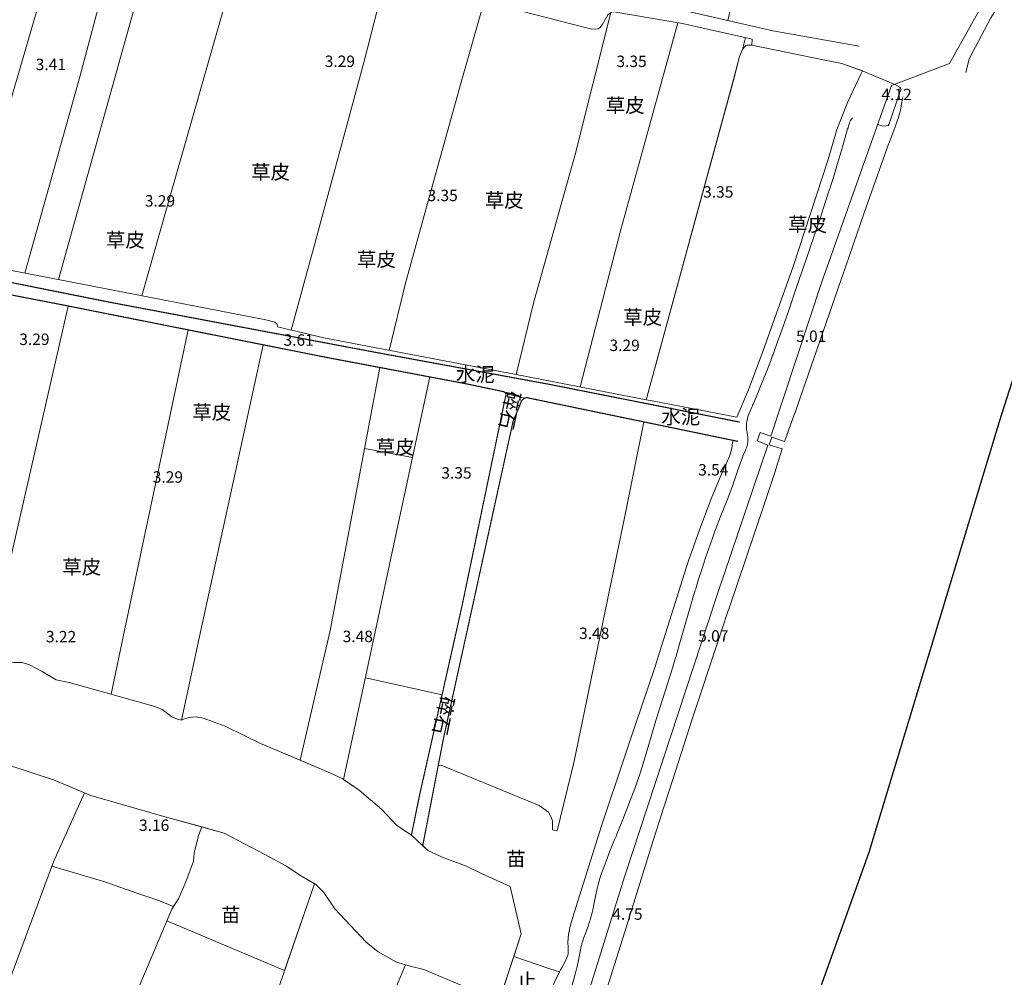
# Model space of a CAD drawing. Units: millimetres. Extents: x 40475072 to 80952314, y 3492709 to 6988483.
# Drawn here: x 40475224 to 40475396, y 3494387 to 3494555 of the extents above; entities that cross this region are included whole.
import ezdxf
from ezdxf.enums import TextEntityAlignment as Align

# ---------------------------------------------------------------- set-up
doc = ezdxf.new("R2010")
doc.units = ezdxf.units.MM
doc.linetypes.add('4324', pattern=[10, 8, -2])
doc.layers.add('地形', color=252, linetype='Continuous')
doc.styles.add('细等线体', font='txt')
doc.linetypes.add('2440', pattern='A,2.5,[15,LINE.SHX,S=2,R=0,X=0,Y=0],4.5,-0.5,[8,LINE.SHX,S=2,R=0,X=0,Y=0],-0.5,2', length=10)
doc.linetypes.add('8411', pattern='A,1,[20,LINE.SHX,S=2,R=0,X=0,Y=0],2,[15,LINE.SHX,S=2,R=0,X=0,Y=0],1', length=4)
doc.linetypes.add('8421', pattern='A,1,[15,LINE.SHX,S=2,R=0,X=0,Y=0],1', length=2)
doc.linetypes.add('8422', pattern='A,1,[17,LINE.SHX,S=2,R=0,X=0,Y=0],2,[9,LINE.SHX,S=2,R=0,X=0,Y=0],1', length=4)
doc.linetypes.add('9610', pattern='A,0,[37,LINE.SHX,S=3,R=0,X=0,Y=0],-1.6', length=1.6)

msp = doc.modelspace()

# ---------------------------------------------------------------- linework, layer by layer
at = {"layer": '地形', "color": 252}
for p, q in [((40475395.39, 3494484.69), (40475416.43, 3494550.97)), ((40475374.24, 3494414.83), (40475395.39, 3494484.69)), ((40475372.54, 3494409.24), (40475374.24, 3494414.83)), ((40475346.27, 3494335.78), (40475372.54, 3494409.24))]:
    msp.add_line(p, q, dxfattribs=at)
at = {"layer": '地形', "color": 252, "linetype": '9610', "lineweight": 13, "flags": 128}
for points in [[(40475349.86, 3494548.65), (40475350.41, 3494549.85), (40475350.71, 3494550.34), (40475350.9, 3494550.5), (40475351.21, 3494550.59), (40475352.04, 3494550.63), (40475352.09, 3494551.67), (40475339.86, 3494554.42), (40475327.83, 3494556.44), (40475327.55, 3494556.43), (40475327.28, 3494556.3), (40475326.82, 3494555.93), (40475325.85, 3494554.31), (40475325.51, 3494553.74), (40475325.09, 3494553.45), (40475323.99, 3494553.41), (40475320.77, 3494554.25), (40475300.28, 3494559.55), (40475280.97, 3494564.1), (40475276.61, 3494564.93), (40475276.32, 3494564.59), (40475275.7, 3494564.22), (40475274.68, 3494563.96), (40475274.1, 3494564.12), (40475273.48, 3494562.28), (40475272.09, 3494558.78), (40475271.95, 3494558.25), (40475270.91, 3494558.12), (40475269.68, 3494558.46), (40475261.4, 3494561.24), (40475262.36, 3494564.08), (40475263.04, 3494566.27), (40475263.02, 3494567.44), (40475262.66, 3494569), (40475261.97, 3494569.99), (40475247.84, 3494574.6), (40475250.28, 3494582.07), (40475254.04, 3494594.74), (40475266.83, 3494590.97), (40475268, 3494594.61), (40475273, 3494604.5), (40475278.35, 3494617.69), (40475280.69, 3494621.76), (40475281.27, 3494622.2), (40475282.58, 3494622.04), (40475283.21, 3494621.97), (40475284.35, 3494622.31), (40475289.95, 3494625.34), (40475293.16, 3494625.75), (40475289.02, 3494627.18), (40475290.04, 3494630.35), (40475287.78, 3494631.27), (40475272.8, 3494636.2), (40475216.12, 3494656.46), (40475202.49, 3494660.9), (40475191.83, 3494664.98), (40475191.02, 3494665.36), (40475185.4, 3494650.37), (40475179.89, 3494633.91), (40475168.29, 3494596.89), (40475146.69, 3494526.2), (40475146.82, 3494525.05), (40475147.08, 3494525.7), (40475147.62, 3494525.72), (40475148.17, 3494525.62), (40475148.96, 3494525.53), (40475188.73, 3494517.6), (40475230.52, 3494509.56), (40475266.89, 3494502.49), (40475268.47, 3494502.1), (40475268.86, 3494501.7), (40475268.92, 3494501.26), (40475277.04, 3494499.36), (40475289.9, 3494496.86), (40475310.43, 3494492.96), (40475333.54, 3494488.49), (40475348.8, 3494544.5)], [(40475347.81, 3494554.93), (40475348.3, 3494556.92), (40475360.01, 3494604.21), (40475351.18, 3494607.63), (40475337.86, 3494557.23)], [(40475365.37, 3494530.58), (40475366.88, 3494535.86), (40475368.83, 3494540.69), (40475371.19, 3494545.65), (40475371.4, 3494546.09), (40475367.79, 3494547.38), (40475365.09, 3494547.95), (40475352.04, 3494550.63), (40475351.21, 3494550.59), (40475350.9, 3494550.5), (40475350.71, 3494550.34), (40475350.41, 3494549.85), (40475349.86, 3494548.65), (40475348.8, 3494544.5), (40475333.54, 3494488.49), (40475334.56, 3494488.29), (40475349.37, 3494485.41), (40475351.44, 3494490.23), (40475353.96, 3494496.93), (40475359.23, 3494511.81)], [(40475266.41, 3494498.12), (40475231.4, 3494505.09), (40475171.47, 3494516.7), (40475148.17, 3494520.93), (40475149.12, 3494520.55), (40475149.41, 3494520.13), (40475149.7, 3494519.22), (40475149.8, 3494518.08), (40475149.83, 3494516.62), (40475149.85, 3494515.59), (40475150.1, 3494514.97), (40475152.93, 3494511.47), (40475153.51, 3494510.14), (40475153.83, 3494507.9), (40475153.87, 3494505.69), (40475154.02, 3494503.96), (40475155.59, 3494497.72), (40475156.51, 3494493.12), (40475156.84, 3494488.03), (40475156.67, 3494483.52), (40475154.39, 3494471.75), (40475154.41, 3494470.57), (40475154.66, 3494469.91), (40475155.86, 3494468.37), (40475158.09, 3494466.51), (40475159.98, 3494465.74), (40475161.17, 3494464.91), (40475166.49, 3494463.06), (40475170.99, 3494461.5), (40475175.29, 3494459.81), (40475179.22, 3494457.01), (40475183.67, 3494455.57), (40475186.7, 3494454), (40475189.2, 3494452.5), (40475190.3, 3494452.09), (40475191.25, 3494451.85), (40475192.31, 3494451.81), (40475193.22, 3494451.79), (40475194.2, 3494451.54), (40475195.71, 3494450.6), (40475201.03, 3494448.34), (40475203.12, 3494447.46), (40475206.47, 3494446.41), (40475208.36, 3494445.84), (40475209.93, 3494445.41), (40475211.62, 3494445.42), (40475212.99, 3494445.42), (40475214.45, 3494444.83), (40475217.25, 3494443.77), (40475220.43, 3494442.99), (40475221.77, 3494442.59), (40475222.75, 3494442.46), (40475224.24, 3494442.46), (40475225.5, 3494442.07), (40475227.72, 3494440.87), (40475230.21, 3494439.4), (40475232.44, 3494438.96), (40475247.45, 3494434.72), (40475248.76, 3494434.24), (40475250.42, 3494432.95), (40475251.45, 3494432.5), (40475252.11, 3494432.37), (40475255.59, 3494448.34)], [(40475286.85, 3494494.14), (40475277.6, 3494495.89), (40475266.41, 3494498.12), (40475255.59, 3494448.34), (40475252.11, 3494432.37), (40475252.16, 3494432.36), (40475252.66, 3494432.57), (40475253.48, 3494432.8), (40475254.69, 3494432.91), (40475255.91, 3494432.67), (40475259.77, 3494431.27), (40475265.98, 3494428.25), (40475272.93, 3494425.34), (40475278.02, 3494447.32), (40475278.21, 3494448.34)], [(40475308.93, 3494489.25), (40475308.92, 3494489.61), (40475308.64, 3494489.88), (40475302.26, 3494491.23), (40475286.85, 3494494.14), (40475278.21, 3494448.34), (40475278.02, 3494447.32), (40475272.93, 3494425.34), (40475277.19, 3494423.55), (40475280.27, 3494422.12), (40475280.5, 3494421.96), (40475283.24, 3494420.11), (40475287.23, 3494416.7), (40475289.83, 3494413.89), (40475292.4, 3494412.22), (40475293.73, 3494418.78), (40475300.36, 3494448.34), (40475301.35, 3494452.78)], [(40475340.57, 3494459.2), (40475340.76, 3494459.75), (40475340.92, 3494460.25), (40475342.92, 3494465.85), (40475345.04, 3494471.42), (40475346.66, 3494475.33), (40475346.95, 3494475.98), (40475347.14, 3494476.39), (40475348.09, 3494478.57), (40475348.47, 3494479.78), (40475348.57, 3494480.27), (40475348.58, 3494480.35), (40475348.6, 3494480.6), (40475348.74, 3494481.36), (40475333.11, 3494484.6), (40475312.57, 3494488.86), (40475312.22, 3494488.77), (40475311.68, 3494488.32), (40475311.04, 3494486.67), (40475310.22, 3494484.78), (40475302.23, 3494448.34), (40475298.01, 3494429.14), (40475297.09, 3494424.37), (40475294.38, 3494410.36), (40475295.27, 3494409.53), (40475298.07, 3494408.22), (40475302.02, 3494406.78), (40475304.78, 3494405.42), (40475309.71, 3494403.22), (40475311.63, 3494394.9), (40475310.32, 3494390.94), (40475316.67, 3494388.79), (40475318.35, 3494388.25), (40475318.53, 3494388.58), (40475318.73, 3494388.94), (40475319.53, 3494390.39), (40475319.81, 3494391.18), (40475319.85, 3494391.4), (40475319.86, 3494391.46), (40475319.86, 3494391.51), (40475319.88, 3494392.5), (40475319.82, 3494393.44), (40475319.91, 3494394.78), (40475320.2, 3494396.25), (40475320.77, 3494398.2), (40475320.8, 3494398.29), (40475320.89, 3494398.6), (40475325.69, 3494413.85), (40475329.79, 3494426.04), (40475330.68, 3494428.67), (40475334.95, 3494441.41), (40475335.13, 3494441.95), (40475335.25, 3494442.31)], [(40475297.04, 3494348.34), (40475303.31, 3494363.33), (40475303.71, 3494363.93), (40475304.66, 3494365.38), (40475306.35, 3494369.77), (40475298.65, 3494372.55), (40475303.61, 3494384.79), (40475303.17, 3494385.03), (40475294.6, 3494388.68), (40475292.16, 3494389.25), (40475289.79, 3494389.94), (40475286.55, 3494391.76), (40475284.48, 3494393.48), (40475278.97, 3494399.27), (40475277.07, 3494402.18), (40475275.68, 3494403.53), (40475275.4, 3494403.7), (40475270.17, 3494388.46), (40475249.55, 3494397.2), (40475250.42, 3494399.26), (40475250.69, 3494399.68), (40475248.34, 3494400.71), (40475244.33, 3494402.05), (40475238.7, 3494404.02), (40475229.44, 3494406.77), (40475229.72, 3494407.52), (40475235.16, 3494419.63), (40475229.74, 3494421.91), (40475218.08, 3494425.68), (40475213.62, 3494427.13), (40475197.96, 3494382.42), (40475208.43, 3494380.07), (40475216.84, 3494377.78), (40475218.4, 3494377.22), (40475216.34, 3494371.85), (40475214.32, 3494367.27), (40475214.58, 3494367.18), (40475236.25, 3494360.04), (40475255.32, 3494353.77), (40475255.67, 3494354.65), (40475259.1, 3494363.23), (40475261.28, 3494368.31), (40475263.3, 3494372.72), (40475265.18, 3494376.18), (40475265.37, 3494376.58), (40475270.21, 3494375.33), (40475276.59, 3494373.28), (40475283.47, 3494370.79), (40475274.59, 3494348.92), (40475274.44, 3494348.54), (40475274.99, 3494348.34)], [(40475270.55, 3494406.78), (40475266.75, 3494408.81), (40475259.58, 3494412.57), (40475255.7, 3494413.64), (40475255.12, 3494412.12), (40475254.35, 3494409.02), (40475254.26, 3494407.63), (40475252.88, 3494404.01), (40475251.61, 3494401.02), (40475251.12, 3494400.33), (40475250.69, 3494399.68), (40475250.42, 3494399.26), (40475249.55, 3494397.2), (40475270.17, 3494388.46), (40475275.4, 3494403.7), (40475272.87, 3494405.19)], [(40475315.54, 3494381.18), (40475316.59, 3494384.24), (40475317.47, 3494386.44), (40475318.35, 3494388.25), (40475316.67, 3494388.79), (40475310.32, 3494390.94), (40475307.86, 3494383.54), (40475307.11, 3494383.35), (40475305.88, 3494383.58), (40475303.61, 3494384.79), (40475298.65, 3494372.55), (40475306.35, 3494369.77), (40475304.66, 3494365.38), (40475303.71, 3494363.93), (40475307.77, 3494362.8), (40475301.53, 3494348.34), (40475304.97, 3494348.34), (40475308.38, 3494357.64), (40475309.59, 3494361.18), (40475309.68, 3494361.46), (40475311.3, 3494366.69), (40475313.69, 3494374.99), (40475313.77, 3494375.27)]]:
    msp.add_lwpolyline(points, close=True, dxfattribs=at)
at = {"layer": '地形', "color": 252, "linetype": '2440', "lineweight": 13, "flags": 128}
msp.add_lwpolyline([(40475363.82, 3494602.73), (40475351.18, 3494607.63), (40475339.49, 3494563.65), (40475337.86, 3494557.23), (40475355.72, 3494553.11), (40475370.83, 3494550.44)], dxfattribs=at)
at = {"layer": '地形', "color": 252, "linetype": '8422', "lineweight": 13, "flags": 128}
for points in [[(40475408.62, 3494589), (40475403.33, 3494568), (40475393.25, 3494559.23), (40475386.63, 3494547.41), (40475376.49, 3494543.54), (40475364.29, 3494509.15)], [(40475378.52, 3494541.53), (40475378.47, 3494541.45), (40475378.43, 3494541.34), (40475378.38, 3494541.17), (40475378.34, 3494540.92), (40475378.31, 3494540.71), (40475378.3, 3494540.68), (40475378.28, 3494540.5), (40475378.19, 3494539.99), (40475378.09, 3494539.49), (40475377.98, 3494539), (40475377.81, 3494538.38), (40475377.63, 3494537.78), (40475377.44, 3494537.2), (40475377.19, 3494536.48), (40475376.88, 3494535.64), (40475376.24, 3494533.97), (40475376.02, 3494533.41), (40475375.97, 3494533.27), (40475375.8, 3494532.82), (40475375.3, 3494531.46), (40475374.64, 3494529.62), (40475373.66, 3494526.84), (40475371.72, 3494521.23), (40475367.84, 3494510.01), (40475367.67, 3494509.53), (40475361.96, 3494493.01), (40475360.44, 3494488.65), (40475359.58, 3494486.23), (40475359.4, 3494485.74), (40475359.38, 3494485.67), (40475358.16, 3494482.32), (40475358.13, 3494482.25), (40475358.12, 3494482.23), (40475357.76, 3494481.19)], [(40475364.29, 3494509.15), (40475355.32, 3494482.13), (40475353.49, 3494482.77), (40475352.93, 3494481.31), (40475354.81, 3494480.53), (40475345.88, 3494454.11), (40475329.71, 3494404.89), (40475318.69, 3494369.46)], [(40475357.76, 3494481.19), (40475355.54, 3494481.94), (40475355.05, 3494480.61), (40475357.34, 3494479.9)], [(40475357.34, 3494479.9), (40475356.76, 3494478.02), (40475356.59, 3494477.49), (40475356.08, 3494475.91), (40475355.39, 3494473.81), (40475354.16, 3494470.13), (40475347.97, 3494451.79), (40475347.84, 3494451.41), (40475346.82, 3494448.34)], [(40475346.82, 3494448.34), (40475345.42, 3494444.14), (40475342.37, 3494434.96), (40475341.62, 3494432.67), (40475341.51, 3494432.35), (40475340.16, 3494428.17), (40475337.57, 3494420.13), (40475336.54, 3494416.92), (40475336.44, 3494416.59), (40475336.3, 3494416.15), (40475334.76, 3494411.26), (40475329.47, 3494394.35), (40475329.36, 3494394), (40475326.26, 3494384.17), (40475323.92, 3494376.8), (40475323.81, 3494376.46), (40475320.01, 3494364.58), (40475319.16, 3494361.86), (40475318.63, 3494360.16), (40475318.53, 3494359.81), (40475318.39, 3494359.35), (40475317.84, 3494357.47), (40475316.89, 3494354.19), (40475315.24, 3494348.34)]]:
    msp.add_lwpolyline(points, dxfattribs=at)
at = {"layer": '地形', "color": 252, "linetype": 'Continuous', "lineweight": 13, "flags": 128}
for points in [[(40475230.77, 3494570.35), (40475213.97, 3494512.75)], [(40475224.7, 3494510.68), (40475234.33, 3494545.07), (40475240.16, 3494567.07)], [(40475230.61, 3494509.54), (40475246.19, 3494565.44)], [(40475260.78, 3494561.45), (40475249.5, 3494521.91), (40475245.2, 3494506.7)], [(40475287.84, 3494562.48), (40475284.08, 3494547.59), (40475275.25, 3494515), (40475271.32, 3494500.7)], [(40475288.52, 3494497.13), (40475291.37, 3494508.92), (40475296.62, 3494527.98), (40475301.09, 3494544.1), (40475305.15, 3494558.29)], [(40475327.32, 3494556.32), (40475321.09, 3494531.44)], [(40475339.06, 3494554.55), (40475329.02, 3494518.11), (40475321.95, 3494490.74)], [(40475350.41, 3494549.85), (40475350.93, 3494551.94)], [(40475333.54, 3494488.49), (40475348.82, 3494544.58)], [(40475310.75, 3494492.9), (40475313.84, 3494505.63), (40475321.09, 3494531.44)], [(40475232.29, 3494504.91), (40475219.33, 3494448.34)], [(40475253.3, 3494500.73), (40475242.22, 3494448.34)], [(40475266.41, 3494498.12), (40475255.59, 3494448.34)], [(40475286.85, 3494494.14), (40475278.21, 3494448.34)], [(40475295.62, 3494492.48), (40475288.97, 3494461.52), (40475286.15, 3494448.34)], [(40475325.71, 3494448.34), (40475329.79, 3494468.07), (40475333.11, 3494484.6)], [(40475284.17, 3494479.93), (40475292.59, 3494478.39)], [(40475242.22, 3494448.34), (40475239.79, 3494436.89)], [(40475255.59, 3494448.34), (40475252.11, 3494432.37)], [(40475278.21, 3494448.34), (40475278.02, 3494447.32), (40475272.93, 3494425.34)], [(40475286.15, 3494448.34), (40475280.5, 3494421.96)], [(40475317.94, 3494412.95), (40475320.92, 3494425.15), (40475325.71, 3494448.34)], [(40475284.34, 3494439.75), (40475297.76, 3494436.76)], [(40475317.11, 3494413.16), (40475317.11, 3494414.71), (40475316.79, 3494415.46), (40475316.42, 3494416.2), (40475314.75, 3494417.42), (40475297.7, 3494424.39), (40475297.09, 3494424.37)], [(40475214.32, 3494367.27), (40475216.34, 3494371.85), (40475220.36, 3494382.33), (40475229.72, 3494407.52), (40475235.16, 3494419.63)], [(40475235.1, 3494360.42), (40475244.52, 3494385.25), (40475250.42, 3494399.26), (40475251.12, 3494400.33), (40475251.61, 3494401.02), (40475252.88, 3494404.01), (40475254.26, 3494407.63), (40475254.35, 3494409.02), (40475255.12, 3494412.12), (40475255.7, 3494413.64)], [(40475229.44, 3494406.77), (40475238.7, 3494404.02), (40475244.33, 3494402.05), (40475248.34, 3494400.71), (40475250.69, 3494399.68)], [(40475275.4, 3494403.7), (40475268.75, 3494384.32), (40475266.25, 3494378.5), (40475265.18, 3494376.18), (40475263.3, 3494372.72), (40475261.28, 3494368.31), (40475259.1, 3494363.23), (40475255.32, 3494353.77)], [(40475249.55, 3494397.2), (40475270.17, 3494388.46)], [(40475283.47, 3494370.79), (40475291.35, 3494389.49)]]:
    msp.add_lwpolyline(points, dxfattribs=at)
at = {"layer": '地形', "color": 252, "linetype": '8421', "lineweight": 13, "flags": 128}
for points in [[(40475406.15, 3494566.37), (40475401.3, 3494564.09), (40475398.09, 3494561.33), (40475395.89, 3494558.73), (40475393.88, 3494555.38), (40475390.08, 3494548.22), (40475389.48, 3494545.81)], [(40475377.93, 3494543.26), (40475377.17, 3494543.66), (40475371.79, 3494545.95), (40475367.79, 3494547.38), (40475365.09, 3494547.95), (40475352.04, 3494550.63), (40475351.21, 3494550.59), (40475350.9, 3494550.5), (40475350.71, 3494550.34), (40475350.41, 3494549.85), (40475349.86, 3494548.65), (40475348.78, 3494544.6)], [(40475374.07, 3494536.72), (40475374.94, 3494536.43), (40475375.53, 3494536.46), (40475375.89, 3494536.55), (40475376.07, 3494536.83), (40475376.18, 3494537.15), (40475377.85, 3494542.2), (40475378.11, 3494542.79), (40475378.06, 3494543.06), (40475377.93, 3494543.26)], [(40475311.63, 3494394.9), (40475309.71, 3494403.22), (40475304.78, 3494405.42), (40475302.02, 3494406.78), (40475298.07, 3494408.22), (40475295.27, 3494409.53), (40475292.4, 3494412.22), (40475289.83, 3494413.89), (40475287.23, 3494416.7), (40475283.24, 3494420.11), (40475280.27, 3494422.12), (40475277.19, 3494423.55), (40475265.98, 3494428.25), (40475259.77, 3494431.27), (40475255.91, 3494432.67), (40475254.69, 3494432.91), (40475253.48, 3494432.8), (40475252.66, 3494432.57), (40475252.16, 3494432.36), (40475251.45, 3494432.5), (40475250.42, 3494432.95), (40475248.76, 3494434.24), (40475247.45, 3494434.72), (40475232.44, 3494438.96), (40475230.21, 3494439.4), (40475227.72, 3494440.87), (40475225.5, 3494442.07), (40475224.24, 3494442.46), (40475222.75, 3494442.46), (40475221.77, 3494442.59), (40475220.43, 3494442.99), (40475217.25, 3494443.77), (40475214.45, 3494444.83), (40475212.99, 3494445.42), (40475211.62, 3494445.42), (40475209.93, 3494445.41), (40475208.36, 3494445.84), (40475206.47, 3494446.41), (40475203.12, 3494447.46), (40475201.03, 3494448.34)], [(40475177.42, 3494437), (40475185.76, 3494434.67), (40475189.77, 3494434.04), (40475194.38, 3494432.75), (40475204.03, 3494430.26), (40475218.08, 3494425.68), (40475229.74, 3494421.91), (40475236.26, 3494419.17), (40475248.66, 3494415.6), (40475259.58, 3494412.57), (40475266.75, 3494408.81), (40475270.55, 3494406.78), (40475272.87, 3494405.19), (40475275.68, 3494403.53), (40475277.07, 3494402.18), (40475278.97, 3494399.27), (40475284.48, 3494393.48), (40475286.55, 3494391.76), (40475289.79, 3494389.94), (40475292.16, 3494389.25), (40475294.6, 3494388.68), (40475303.17, 3494385.03), (40475305.88, 3494383.58), (40475307.11, 3494383.35), (40475307.86, 3494383.54), (40475311.63, 3494394.9)], [(40475317.94, 3494412.95), (40475317.11, 3494413.16)]]:
    msp.add_lwpolyline(points, dxfattribs=at)
at = {"layer": '地形', "color": 252, "linetype": '8411', "lineweight": 13, "flags": 128}
for points in [[(40475340.13, 3494448.34), (40475340.19, 3494448.53), (40475341.27, 3494452.32), (40475341.83, 3494454.2), (40475342.04, 3494454.91), (40475342.11, 3494455.15), (40475342.19, 3494455.38), (40475342.7, 3494457.04), (40475343.31, 3494458.92), (40475343.93, 3494460.8), (40475344.49, 3494462.44), (40475345.06, 3494464.07), (40475345.56, 3494465.47), (40475346, 3494466.63), (40475346.08, 3494466.86), (40475346.14, 3494467), (40475346.67, 3494468.35), (40475347.81, 3494471.19), (40475348.23, 3494472.28), (40475348.59, 3494473.24), (40475348.73, 3494473.65), (40475348.77, 3494473.76), (40475349.11, 3494474.76), (40475349.74, 3494476.65), (40475350.01, 3494477.43), (40475350.26, 3494478.08), (40475350.47, 3494478.63), (40475350.7, 3494479.17), (40475350.71, 3494479.19), (40475350.98, 3494479.8), (40475351.09, 3494480.08), (40475351.15, 3494480.24), (40475351.15, 3494480.26), (40475351.16, 3494480.29), (40475351.23, 3494480.55), (40475351.28, 3494480.82), (40475351.32, 3494481.08), (40475351.33, 3494481.39), (40475351.33, 3494481.69), (40475351.32, 3494481.89), (40475351.32, 3494481.92), (40475351.31, 3494481.96), (40475351.27, 3494482.27), (40475351.18, 3494482.81), (40475351.1, 3494483.25), (40475351.07, 3494483.56), (40475351.07, 3494483.59), (40475351.06, 3494483.62), (40475351.06, 3494483.7), (40475351.06, 3494484.02), (40475351.08, 3494484.33), (40475351.13, 3494484.65), (40475351.2, 3494484.96), (40475351.28, 3494485.27), (40475351.4, 3494485.66), (40475351.54, 3494486.05), (40475351.72, 3494486.51), (40475352.02, 3494487.2), (40475352.12, 3494487.43), (40475352.15, 3494487.51), (40475352.23, 3494487.69), (40475352.77, 3494488.95), (40475353.37, 3494490.38), (40475354.02, 3494491.98), (40475354.65, 3494493.57), (40475355.26, 3494495.16), (40475355.66, 3494496.23), (40475355.73, 3494496.41), (40475355.86, 3494496.78), (40475356.54, 3494498.63), (40475357.33, 3494500.87), (40475358.37, 3494503.86), (40475359.92, 3494508.37), (40475362.1, 3494514.77), (40475362.23, 3494515.15), (40475362.3, 3494515.36), (40475363.96, 3494520.27), (40475364.89, 3494523.05), (40475365.59, 3494525.18), (40475365.72, 3494525.6), (40475365.79, 3494525.82), (40475365.86, 3494526.02), (40475366.43, 3494527.85), (40475367.05, 3494529.89), (40475367.72, 3494532.15), (40475368.32, 3494534.23), (40475368.8, 3494535.93), (40475368.86, 3494536.15), (40475368.87, 3494536.18), (40475369.01, 3494536.68), (40475369.11, 3494536.97), (40475369.2, 3494537.19), (40475369.3, 3494537.39), (40475369.4, 3494537.56), (40475369.51, 3494537.71), (40475369.61, 3494537.82), (40475369.66, 3494537.88)], [(40475307.95, 3494348.34), (40475308.23, 3494349.4), (40475308.6, 3494350.7), (40475308.88, 3494351.67), (40475309.18, 3494352.63), (40475309.4, 3494353.27), (40475309.5, 3494353.56), (40475309.81, 3494354.42), (40475310.13, 3494355.27), (40475310.58, 3494356.41), (40475311.16, 3494357.82), (40475312, 3494359.79), (40475313.2, 3494362.61), (40475313.79, 3494364.02), (40475314.25, 3494365.15), (40475314.58, 3494366), (40475314.9, 3494366.86), (40475315, 3494367.15), (40475315.1, 3494367.44), (40475315.2, 3494367.73), (40475315.49, 3494368.61), (40475315.77, 3494369.5), (40475316.12, 3494370.68), (40475316.54, 3494372.17), (40475317.02, 3494373.97), (40475318.13, 3494378.16), (40475318.54, 3494379.66), (40475318.88, 3494380.85), (40475319.23, 3494382.04), (40475319.33, 3494382.33), (40475319.37, 3494382.47), (40475319.74, 3494383.6), (40475320.53, 3494385.99), (40475320.84, 3494386.98), (40475321.08, 3494387.83), (40475321.27, 3494388.55), (40475321.41, 3494389.12), (40475321.45, 3494389.27), (40475321.48, 3494389.41), (40475321.49, 3494389.49), (40475321.64, 3494390.23), (40475321.93, 3494391.8), (40475322.05, 3494392.39), (40475322.18, 3494392.9), (40475322.22, 3494393.05), (40475322.24, 3494393.12), (40475322.26, 3494393.2), (40475322.41, 3494393.7), (40475322.6, 3494394.26), (40475322.87, 3494394.99), (40475323.35, 3494396.28), (40475323.55, 3494396.84), (40475323.65, 3494397.17), (40475323.69, 3494397.28), (40475323.85, 3494397.85), (40475323.99, 3494398.42), (40475324.15, 3494399.11), (40475324.34, 3494400.04), (40475324.68, 3494401.77), (40475324.86, 3494402.58), (40475324.91, 3494402.81), (40475324.94, 3494402.92), (40475324.99, 3494403.11), (40475325.14, 3494403.68), (40475325.36, 3494404.44), (40475325.6, 3494405.19), (40475325.85, 3494405.93), (40475326.19, 3494406.86), (40475326.6, 3494407.96), (40475327.11, 3494409.25), (40475327.93, 3494411.26), (40475328.23, 3494411.99), (40475328.3, 3494412.18), (40475328.38, 3494412.38), (40475329.31, 3494414.68), (40475330.14, 3494416.78), (40475330.79, 3494418.45), (40475331.34, 3494419.93), (40475331.8, 3494421.19), (40475332.17, 3494422.26), (40475332.32, 3494422.68), (40475332.38, 3494422.87), (40475332.75, 3494424.01), (40475333.17, 3494425.35), (40475333.69, 3494427.08), (40475335.1, 3494431.88), (40475335.22, 3494432.27), (40475335.28, 3494432.49), (40475335.9, 3494434.48), (40475336.88, 3494437.58), (40475337.99, 3494441.12), (40475338.61, 3494443.12), (40475338.67, 3494443.34), (40475338.74, 3494443.57), (40475339.3, 3494445.46), (40475340.13, 3494448.34)]]:
    msp.add_lwpolyline(points, dxfattribs=at)
at = {"layer": '地形', "color": 252, "linetype": '4324', "lineweight": 13, "const_width": 0.2, "flags": 128}
for points in [[(40475074.31, 3494531.92), (40475074.81, 3494531.92), (40475080.71, 3494531.38), (40475092.98, 3494530.07), (40475111.74, 3494528.24), (40475125.89, 3494526.6), (40475156.19, 3494522.26), (40475188.31, 3494515.83), (40475239.67, 3494505.55), (40475286.13, 3494496.79), (40475316.59, 3494491.18), (40475349.9, 3494484.57)], [(40475308.65, 3494489.87), (40475308.92, 3494489.61), (40475308.93, 3494489.25), (40475301.35, 3494452.78), (40475300.36, 3494448.34)], [(40475300.36, 3494448.34), (40475293.73, 3494418.78), (40475292.4, 3494412.22)]]:
    msp.add_lwpolyline(points, dxfattribs=at)
at = {"layer": '地形', "color": 252, "linetype": 'Continuous', "lineweight": 13, "const_width": 0.2, "flags": 128}
for points in [[(40475302.26, 3494491.23), (40475277.6, 3494495.89), (40475231.4, 3494505.09), (40475171.47, 3494516.7)], [(40475302.26, 3494491.23), (40475308.64, 3494489.88)], [(40475302.23, 3494448.34), (40475310.22, 3494484.78), (40475311.04, 3494486.67), (40475311.68, 3494488.32), (40475312.22, 3494488.77), (40475312.57, 3494488.86), (40475349.6, 3494481.19)], [(40475294.38, 3494410.36), (40475298.01, 3494429.14), (40475302.23, 3494448.34)]]:
    msp.add_lwpolyline(points, dxfattribs=at)
at = {"layer": '地形', "color": 252, "linetype": '9610', "lineweight": 13, "flags": 128}
for points in [[(40475308.92, 3494489.61), (40475312.2, 3494488.77)], [(40475318.35, 3494388.25), (40475316.67, 3494388.79), (40475310.32, 3494390.94)]]:
    msp.add_lwpolyline(points, dxfattribs=at)
at = {"layer": '地形', "color": 252, "linetype": 'Continuous', "lineweight": 13, "flags": 128}
msp.add_lwpolyline([(40475255.12, 3494412.12), (40475255.7, 3494413.64), (40475248.66, 3494415.6), (40475236.26, 3494419.17), (40475235.16, 3494419.63), (40475229.72, 3494407.52), (40475229.44, 3494406.77), (40475238.7, 3494404.02), (40475244.33, 3494402.05), (40475248.34, 3494400.71), (40475250.69, 3494399.68), (40475251.12, 3494400.33), (40475251.61, 3494401.02), (40475252.88, 3494404.01), (40475254.26, 3494407.63), (40475254.35, 3494409.02)], close=True, dxfattribs=at)

# ---------------------------------------------------------------- texts
at = {"layer": '地形', "color": 252, "linetype": 'Continuous', "lineweight": 13, "style": '细等线体'}
for s, height, p in [('3.41', 2, (40475226.6, 3494546.24)), ('3.29', 2, (40475277.22, 3494546.79)), ('3.35', 2, (40475328.3, 3494546.78)), ('4.12', 2, (40475374.72, 3494540.98)), ('草皮', 2.5, (40475326.43, 3494538.81)), ('草皮', 2.5, (40475264.32, 3494527.13)), ('3.35', 2, (40475295.22, 3494523.29)), ('草皮', 2.5, (40475305.25, 3494522.18)), ('3.35', 2, (40475343.49, 3494523.9)), ('3.29', 2, (40475245.71, 3494522.33)), ('草皮', 2.5, (40475358.36, 3494517.94)), ('草皮', 2.5, (40475238.89, 3494515.22)), ('草皮', 2.5, (40475282.86, 3494511.82)), ('草皮', 2.5, (40475329.49, 3494501.69)), ('3.29', 2, (40475223.72, 3494498.08)), ('3.61', 2, (40475270, 3494497.95)), ('5.01', 2, (40475359.76, 3494498.61)), ('3.29', 2, (40475327.09, 3494497.02)), ('草皮', 2.5, (40475254.04, 3494485.05)), ('草皮', 2.5, (40475286.14, 3494478.93)), ('3.35', 2, (40475297.64, 3494474.67)), ('3.54', 2, (40475342.62, 3494475.21)), ('3.29', 2, (40475247.1, 3494473.95)), ('草皮', 2.5, (40475231.25, 3494457.94)), ('3.22', 2, (40475228.39, 3494445.98)), ('3.48', 2, (40475280.36, 3494446.02)), ('3.48', 2, (40475321.76, 3494446.57)), ('5.07', 2, (40475342.62, 3494446.11)), ('3.16', 2, (40475244.69, 3494412.94)), ('苗', 2.5, (40475309.02, 3494406.81)), ('苗', 2.5, (40475259.07, 3494397.01)), ('4.75', 2, (40475327.58, 3494397.37))]:
    msp.add_text(s, height=height, dxfattribs=at).set_placement(p)
for s, p in [('水泥', (40475303.59, 3494492.93)), ('水泥', (40475339.57, 3494485.51)), ('止', (40475312.6, 3494386.72))]:
    msp.add_text(s, height=2.5, dxfattribs=at).set_placement(p, align=Align.MIDDLE_CENTER)
for p in [(40475309.65, 3494486.63), (40475298.05, 3494433.16)]:
    msp.add_text('碎石', height=2.5, rotation=258.1395, dxfattribs=at).set_placement(p, align=Align.MIDDLE_CENTER)

doc.saveas('drawing.dxf')
